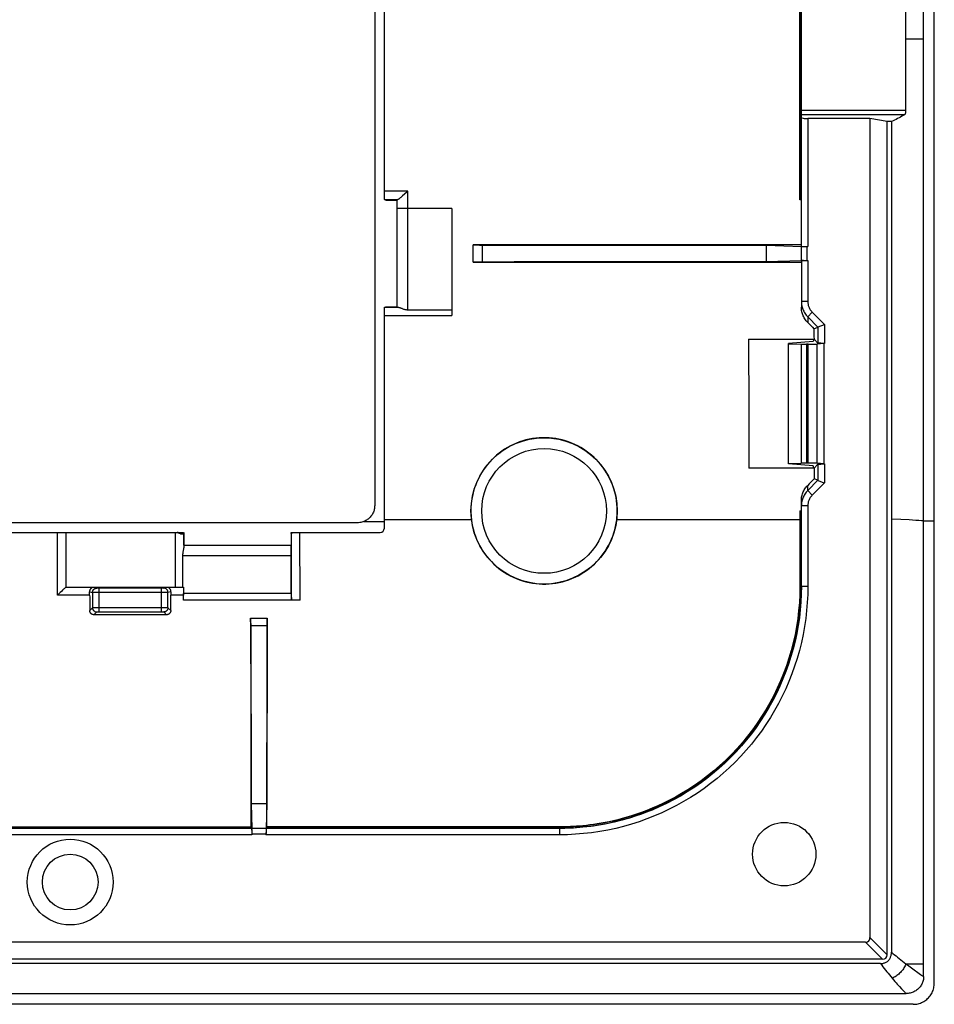
# Model space of a CAD drawing. Units: millimetres. Extents: x 44 to 254, y 58 to 148.
# Drawn here: x 212 to 254, y 58 to 104 of the extents above; entities that cross this region are included whole.
import ezdxf

# ---------------------------------------------------------------- set-up
doc = ezdxf.new("R2010")
doc.units = ezdxf.units.MM
doc.header["$LTSCALE"] = 16.335
doc.layers.get('0').update_dxf_attribs({"linetype": 'CONTINUOUS'})
for name, color, linetype in [('ASSI', 7, 'CONTINUOUS'), ('DRAFT', 7, 'CONTINUOUS'), ('RACCORDO', 7, 'CONTINUOUS')]:
    doc.layers.add(name, color=color, linetype=linetype)

msp = doc.modelspace()

# ---------------------------------------------------------------- linework, layer by layer
at = {"color": 7, "linetype": 'CONTINUOUS'}
msp.add_line((253.814, 60.087), (253.814, 146.321), dxfattribs=at)
at = {"color": 253, "linetype": 'CONTINUOUS'}
for p, q in [((252.975, 103.204), (253.814, 103.204)), ((252.314, 80.835), (252.754, 80.817))]:
    msp.add_line(p, q, dxfattribs=at)
msp.add_lwpolyline([(252.754, 80.817), (253.134, 80.799), (253.301, 80.79), (253.452, 80.781), (253.588, 80.772), (253.709, 80.763), (253.814, 80.755)], dxfattribs=at)
at = {"layer": 'ASSI', "color": 7, "linetype": 'CONTINUOUS'}
for p, q in [((254.314, 59.2), (254.314, 147.207)), ((228.214, 124.955), (228.214, 81.453)), ((227.413, 80.654), (71.215, 80.654)), ((253.334, 58.204), (45.294, 58.204))]:
    msp.add_line(p, q, dxfattribs=at)
at = {"layer": 'ASSI', "color": 253, "linetype": 'CONTINUOUS'}
for p, q in [((227.713, 80.712), (228.664, 80.712)), ((254.314, 80.725), (253.814, 80.725))]:
    msp.add_line(p, q, dxfattribs=at)
at = {"layer": 'ASSI', "color": 7, "linetype": 'CONTINUOUS'}
for points in [[(228.214, 81.453), (228.213, 81.408), (228.209, 81.363), (228.203, 81.319), (228.194, 81.275), (228.183, 81.231), (228.169, 81.188), (228.153, 81.146), (228.134, 81.105), (228.113, 81.065), (228.09, 81.026), (228.065, 80.988), (228.038, 80.952), (228.008, 80.918), (227.976, 80.885), (227.943, 80.854), (227.908, 80.825), (227.871, 80.798), (227.834, 80.773), (227.795, 80.75), (227.755, 80.73), (227.713, 80.712)], [(227.713, 80.712), (227.665, 80.694), (227.616, 80.68), (227.566, 80.669), (227.516, 80.661), (227.465, 80.656), (227.413, 80.654)], [(253.334, 58.204), (253.391, 58.206), (253.447, 58.21), (253.502, 58.218), (253.558, 58.23), (253.613, 58.244), (253.666, 58.262), (253.719, 58.283), (253.77, 58.306), (253.82, 58.333), (253.868, 58.363), (253.914, 58.395), (253.959, 58.43), (254.002, 58.468), (254.043, 58.509), (254.081, 58.552), (254.117, 58.598), (254.15, 58.645), (254.18, 58.694), (254.207, 58.745), (254.232, 58.798), (254.253, 58.852), (254.272, 58.908), (254.287, 58.965), (254.299, 59.023), (254.307, 59.082), (254.312, 59.141), (254.314, 59.2)]]:
    msp.add_lwpolyline(points, dxfattribs=at)
for radius in [2, 1.3]:
    msp.add_circle((214.014, 63.904), radius, dxfattribs=at)
at = {"layer": 'DRAFT', "color": 7, "linetype": 'CONTINUOUS'}
for p, q in [((254.314, 80.725), (254.314, 125.683)), ((252.114, 99.351), (251.314, 99.492)), ((252.314, 99.351), (252.114, 99.351)), ((252.314, 99.351), (252.314, 80.835)), ((228.734, 95.694), (229.264, 95.694)), ((246.465, 93.588), (246.475, 92.82)), ((228.734, 90.712), (229.264, 90.712)), ((245.653, 89.216), (248.7, 89.216)), ((248.664, 89.108), (247.514, 89.004)), ((248.701, 89.216), (248.664, 89.108)), ((247.514, 83.404), (247.514, 89.004)), ((248.715, 83.204), (245.665, 83.204)), ((248.664, 83.3), (247.514, 83.404)), ((248.696, 83.204), (248.664, 83.3)), ((223.183, 67.546), (222.446, 67.547))]:
    msp.add_line(p, q, dxfattribs=at)
at = {"layer": 'DRAFT', "color": 253, "linetype": 'CONTINUOUS'}
for p, q in [((232.727, 80.79), (228.664, 80.79)), ((248.044, 80.79), (239.501, 80.79)), ((254.314, 80.725), (253.814, 80.725))]:
    msp.add_line(p, q, dxfattribs=at)
at = {"layer": 'DRAFT', "color": 7, "linetype": 'CONTINUOUS'}
for points in [[(239.527, 81.204), (239.523, 81.36), (239.513, 81.515), (239.495, 81.669), (239.471, 81.823), (239.439, 81.975), (239.401, 82.126), (239.356, 82.274), (239.304, 82.421), (239.245, 82.565), (239.18, 82.706), (239.108, 82.844), (239.031, 82.979), (238.947, 83.11), (238.857, 83.237), (238.762, 83.36), (238.661, 83.478), (238.555, 83.592), (238.444, 83.7), (238.328, 83.804), (238.208, 83.902), (238.083, 83.994), (237.954, 84.081), (237.821, 84.162), (237.684, 84.237), (237.545, 84.305), (237.403, 84.367), (237.258, 84.422), (237.11, 84.471), (236.96, 84.513), (236.808, 84.548), (236.656, 84.576), (236.502, 84.597), (236.347, 84.611), (236.192, 84.618), (236.036, 84.618), (235.881, 84.611), (235.726, 84.597), (235.573, 84.576), (235.42, 84.548), (235.269, 84.513), (235.118, 84.471), (234.971, 84.422), (234.826, 84.367), (234.683, 84.305), (234.544, 84.237), (234.408, 84.162), (234.274, 84.081), (234.145, 83.994), (234.021, 83.902), (233.9, 83.804), (233.784, 83.7), (233.673, 83.592), (233.567, 83.478), (233.466, 83.36), (233.371, 83.237), (233.281, 83.11), (233.198, 82.979), (233.12, 82.844), (233.048, 82.706), (232.983, 82.565), (232.925, 82.421), (232.873, 82.274), (232.827, 82.126), (232.789, 81.975), (232.757, 81.823), (232.733, 81.669), (232.715, 81.515), (232.705, 81.36), (232.701, 81.204)], [(232.701, 81.204), (232.702, 81.158), (232.703, 81.112), (232.704, 81.066), (232.707, 81.019), (232.709, 80.973), (232.713, 80.927), (232.717, 80.881), (232.722, 80.836), (232.727, 80.79)], [(232.727, 80.79), (232.75, 80.634), (232.78, 80.48), (232.817, 80.328), (232.861, 80.177), (232.911, 80.028), (232.969, 79.882), (233.033, 79.739), (233.104, 79.599), (233.181, 79.462), (233.264, 79.329), (233.354, 79.2), (233.449, 79.075), (233.55, 78.955), (233.656, 78.84), (233.767, 78.729), (233.884, 78.624), (234.005, 78.524), (234.131, 78.43), (234.26, 78.342), (234.394, 78.26), (234.531, 78.184), (234.672, 78.115), (234.816, 78.051), (234.962, 77.995), (235.11, 77.946), (235.261, 77.903), (235.414, 77.867), (235.568, 77.839), (235.723, 77.817), (235.88, 77.803), (236.036, 77.796), (236.192, 77.796), (236.349, 77.803), (236.505, 77.817), (236.661, 77.839), (236.815, 77.867), (236.967, 77.903), (237.118, 77.946), (237.266, 77.995), (237.413, 78.051), (237.557, 78.115), (237.697, 78.184), (237.834, 78.26), (237.968, 78.342), (238.097, 78.43), (238.223, 78.524), (238.344, 78.624), (238.461, 78.729), (238.572, 78.84), (238.678, 78.955), (238.779, 79.075), (238.874, 79.2), (238.964, 79.329), (239.047, 79.462), (239.124, 79.599), (239.195, 79.739), (239.259, 79.882), (239.317, 80.028), (239.368, 80.177), (239.412, 80.328), (239.448, 80.48), (239.478, 80.634), (239.501, 80.79)], [(239.501, 80.79), (239.507, 80.836), (239.511, 80.881), (239.515, 80.927), (239.519, 80.973), (239.522, 81.019), (239.524, 81.066), (239.525, 81.112), (239.526, 81.158), (239.527, 81.204)]]:
    msp.add_lwpolyline(points, dxfattribs=at)
msp.add_circle((247.314, 65.204), 1.479, dxfattribs=at)
for centre, major_axis, ratio, start_param, end_param in [((272.081, 103.204), (0, 446.3), 0.052408, -4.682124, -4.681041), ((269.031, 103.204), (0, 446.3), 0.052408, -4.681041, -4.667562), ((272.081, 103.204), (0, 446.3), 0.052408, -4.667562, -4.666438), ((211.514, 103.204), (0, 447.5), 0.017455, -1.623558, -1.622365), ((232.114, 103.204), (0, 447.5), 0.017455, -4.66082, -4.659627)]:
    msp.add_ellipse(centre, major_axis=major_axis, ratio=ratio, start_param=start_param, end_param=end_param, dxfattribs=at)
at = {"layer": 'RACCORDO', "color": 7, "linetype": 'CONTINUOUS'}
for p, q in [((228.214, 124.955), (228.214, 81.453)), ((248.114, 93.54), (248.114, 112.868)), ((228.664, 95.719), (228.664, 110.689)), ((248.044, 95.704), (248.044, 110.704)), ((252.977, 106.536), (252.977, 99.872)), ((251.314, 99.492), (248.414, 99.492)), ((251.314, 99.492), (251.314, 61.316)), ((252.114, 60.516), (252.114, 99.351)), ((229.724, 96.079), (229.612, 95.978)), ((229.764, 96.114), (229.724, 96.079)), ((228.664, 95.712), (228.664, 95.704)), ((228.665, 95.704), (228.664, 95.704)), ((228.665, 95.696), (228.664, 95.696)), ((228.679, 95.704), (228.671, 95.704)), ((228.685, 95.711), (228.679, 95.712)), ((228.719, 95.705), (228.679, 95.704)), ((228.719, 95.708), (228.727, 95.708)), ((228.734, 95.7), (228.734, 95.7)), ((229.264, 90.701), (229.264, 95.706)), ((248.099, 95.704), (248.044, 95.704)), ((229.302, 95.296), (229.281, 95.296)), ((229.367, 95.297), (229.302, 95.296)), ((229.764, 95.3), (229.367, 95.297)), ((231.814, 95.3), (229.764, 95.3)), ((231.814, 95.3), (231.814, 90.309)), ((248.114, 93.604), (232.814, 93.604)), ((232.814, 93.604), (232.844, 93.603)), ((232.814, 92.804), (232.814, 93.604)), ((232.844, 93.603), (232.88, 93.603)), ((232.88, 93.603), (232.922, 93.602)), ((232.922, 93.602), (232.992, 93.601)), ((232.992, 93.601), (233.098, 93.6)), ((233.098, 93.6), (246.465, 93.588)), ((248.114, 92.87), (248.114, 93.538)), ((248.164, 93.537), (248.197, 93.536)), ((248.197, 93.536), (248.254, 93.536)), ((248.254, 93.536), (248.318, 93.535)), ((248.318, 93.535), (248.414, 93.535)), ((232.844, 92.805), (232.814, 92.804)), ((232.814, 92.804), (248.114, 92.804)), ((232.88, 92.806), (232.844, 92.805)), ((232.944, 92.807), (232.88, 92.806)), ((233.043, 92.808), (232.944, 92.807)), ((233.154, 92.808), (233.043, 92.808)), ((240.597, 92.814), (237.656, 92.811)), ((243.537, 92.817), (240.597, 92.814)), ((246.475, 92.82), (243.537, 92.817)), ((248.125, 92.87), (246.475, 92.82)), ((248.114, 92.868), (248.114, 90.7)), ((248.172, 92.871), (248.125, 92.87)), ((248.172, 92.871), (248.185, 92.871)), ((248.197, 92.872), (248.266, 92.872)), ((248.235, 92.872), (248.345, 92.873)), ((248.296, 92.873), (248.414, 92.873)), ((228.664, 80.404), (228.664, 90.702)), ((228.665, 90.692), (228.664, 90.691)), ((228.674, 90.702), (228.679, 90.701)), ((228.705, 90.697), (228.711, 90.697)), ((228.711, 90.697), (228.724, 90.698)), ((229.764, 90.58), (231.814, 90.58)), ((248.702, 89.699), (248.889, 89.777)), ((248.901, 89.781), (249.189, 89.901)), ((248.889, 89.029), (248.703, 89.216)), ((247.514, 88.993), (248.105, 88.975)), ((248.425, 88.972), (248.355, 88.972)), ((249.176, 89.014), (248.858, 88.985)), ((249.176, 83.394), (249.176, 89.014)), ((247.514, 83.415), (248.105, 83.433)), ((248.425, 83.436), (248.355, 83.436)), ((248.715, 83.204), (248.889, 83.379)), ((249.176, 83.394), (248.858, 83.423)), ((249.127, 83.394), (249.176, 83.394)), ((249.176, 83.394), (249.189, 83.394)), ((248.889, 82.631), (248.716, 82.703)), ((248.901, 82.627), (249.168, 82.516)), ((249.168, 82.516), (249.189, 82.507)), ((248.114, 77.689), (248.114, 81.682)), ((248.044, 81.204), (248.107, 81.204)), ((248.044, 81.204), (248.044, 77.689)), ((252.314, 80.835), (252.314, 60.641)), ((227.413, 80.654), (71.215, 80.654)), ((254.314, 59.2), (254.314, 80.725)), ((191.822, 80.204), (219.299, 80.204)), ((213.807, 80.204), (213.813, 79.46)), ((219.15, 80.134), (219.259, 80.134)), ((219.292, 80.194), (219.29, 80.189)), ((219.307, 80.204), (219.306, 80.204)), ((219.307, 80.189), (219.308, 80.149)), ((219.311, 80.149), (219.312, 80.189)), ((224.317, 80.149), (224.316, 80.189)), ((224.323, 80.204), (224.331, 80.204)), ((224.325, 80.149), (224.324, 80.189)), ((224.328, 80.15), (224.328, 80.141)), ((224.33, 80.183), (224.331, 80.189)), ((224.337, 80.204), (228.464, 80.204)), ((213.813, 79.46), (213.814, 78.874)), ((219.294, 79.408), (219.289, 79.379)), ((219.312, 79.604), (224.317, 79.604)), ((219.253, 79.104), (219.253, 77.646)), ((224.325, 77.349), (224.325, 79.104)), ((213.814, 78.874), (213.814, 77.643)), ((213.813, 77.643), (219.297, 77.643)), ((218.274, 77.606), (215.354, 77.606)), ((219.303, 77.646), (219.303, 77.349)), ((248.044, 77.689), (248.038, 77.311)), ((213.489, 77.346), (213.414, 77.272)), ((213.545, 77.4), (213.489, 77.346)), ((213.6, 77.454), (213.545, 77.4)), ((213.652, 77.504), (213.6, 77.454)), ((219.29, 77.041), (219.298, 77.049)), ((224.731, 77.041), (219.29, 77.041)), ((224.331, 77.048), (224.331, 77.049)), ((224.47, 77.043), (224.433, 77.044)), ((224.534, 77.042), (224.47, 77.043)), ((224.629, 77.042), (224.534, 77.042)), ((218.505, 76.363), (215.123, 76.363)), ((222.427, 76.204), (223.201, 76.204)), ((222.428, 76.158), (222.427, 76.204)), ((223.201, 76.204), (223.2, 76.158)), ((222.429, 76.079), (222.428, 76.158)), ((222.43, 75.958), (222.429, 76.079)), ((222.43, 75.958), (222.446, 67.547)), ((223.199, 75.989), (223.183, 67.546)), ((223.2, 76.158), (223.199, 76.079)), ((223.199, 76.079), (223.199, 75.989)), ((222.446, 67.547), (222.48, 66.404)), ((222.478, 66.404), (157.65, 66.404)), ((157.659, 66.474), (222.469, 66.474)), ((222.47, 66.459), (222.471, 66.419)), ((223.148, 66.404), (222.48, 66.404)), ((222.48, 66.393), (222.48, 66.404)), ((222.481, 66.346), (222.48, 66.393)), ((222.481, 66.319), (222.481, 66.368)), ((222.482, 66.338), (222.482, 66.27)), ((222.482, 66.303), (222.483, 66.214)), ((222.483, 66.243), (222.483, 66.128)), ((222.483, 66.153), (222.483, 66.104)), ((223.146, 66.264), (223.145, 66.2)), ((223.145, 66.2), (223.145, 66.104)), ((223.147, 66.354), (223.146, 66.321)), ((223.146, 66.321), (223.146, 66.264)), ((236.829, 66.404), (223.15, 66.404)), ((223.158, 66.459), (223.158, 66.419)), ((236.829, 66.474), (223.159, 66.474)), ((251.102, 61.104), (47.526, 61.104)), ((251.902, 60.304), (46.726, 60.304)), ((251.804, 60.104), (46.825, 60.104)), ((253.814, 59.495), (253.814, 60.087)), ((45.631, 58.704), (252.997, 58.704)), ((253.334, 58.204), (45.294, 58.204))]:
    msp.add_line(p, q, dxfattribs=at)
at = {"layer": 'RACCORDO', "color": 253, "linetype": 'CONTINUOUS'}
for p, q in [((248.059, 95.704), (248.059, 110.704)), ((248.099, 95.704), (248.099, 110.704)), ((252.977, 99.872), (248.114, 99.872)), ((252.928, 99.675), (248.114, 99.675)), ((248.414, 99.492), (248.414, 93.535)), ((229.764, 96.114), (228.664, 96.114)), ((229.764, 90.58), (229.764, 96.114)), ((229.274, 95.708), (228.727, 95.708)), ((233.242, 92.809), (233.242, 93.6)), ((248.385, 92.873), (248.385, 93.535)), ((248.414, 92.873), (248.414, 90.967)), ((248.414, 90.967), (248.114, 90.967)), ((228.711, 90.697), (229.317, 90.697)), ((248.62, 90.47), (248.408, 90.258)), ((248.62, 90.47), (249.189, 89.901)), ((228.664, 90.309), (231.814, 90.309)), ((248.408, 90.258), (248.889, 89.777)), ((248.408, 90.258), (248.408, 89.992)), ((248.889, 89.777), (248.889, 89.029)), ((249.189, 89.901), (249.189, 89.014)), ((248.105, 88.975), (248.105, 83.433)), ((248.355, 88.972), (248.355, 83.436)), ((248.425, 83.436), (248.425, 88.972)), ((248.858, 83.423), (248.858, 88.985)), ((248.889, 83.379), (248.889, 82.631)), ((249.189, 83.394), (249.189, 82.507)), ((248.889, 82.631), (248.408, 82.15)), ((248.408, 82.15), (248.408, 82.394)), ((249.189, 82.507), (248.62, 81.938)), ((248.62, 81.938), (248.408, 82.15)), ((248.414, 81.441), (248.114, 81.441)), ((248.414, 81.441), (248.414, 77.689)), ((248.059, 81.204), (248.059, 77.689)), ((248.099, 77.689), (248.099, 81.204)), ((227.713, 80.712), (228.664, 80.712)), ((213.414, 77.272), (213.414, 80.204)), ((218.906, 80.204), (218.906, 77.644)), ((219.052, 80.189), (219.29, 80.189)), ((219.276, 80.149), (219.129, 80.149)), ((219.306, 80.204), (219.306, 79.499)), ((224.331, 77.048), (224.328, 80.15)), ((224.731, 77.041), (224.728, 80.204)), ((224.325, 79.104), (219.253, 79.104)), ((215.107, 77.643), (215.254, 77.607)), ((215.281, 77.606), (215.27, 77.606)), ((215.31, 77.606), (215.281, 77.606)), ((215.354, 77.606), (215.31, 77.606)), ((215.354, 77.606), (215.354, 76.497)), ((218.283, 77.606), (218.274, 77.606)), ((218.274, 76.497), (218.274, 77.606)), ((218.326, 77.606), (218.283, 77.606)), ((218.351, 77.606), (218.326, 77.606)), ((218.361, 77.606), (218.351, 77.606)), ((218.366, 77.606), (218.361, 77.606)), ((218.369, 77.606), (218.368, 77.606)), ((218.374, 77.607), (218.521, 77.643)), ((248.044, 77.689), (248.414, 77.689)), ((214.921, 77.272), (213.414, 77.272)), ((214.919, 77.44), (215.054, 77.407)), ((215.054, 77.407), (215.054, 76.694)), ((215.089, 77.406), (215.064, 77.406)), ((215.257, 77.406), (215.089, 77.406)), ((215.302, 77.406), (215.257, 77.406)), ((215.324, 77.406), (215.302, 77.406)), ((218.315, 77.406), (215.324, 77.406)), ((218.394, 77.406), (218.315, 77.406)), ((218.512, 77.406), (218.394, 77.406)), ((218.559, 77.406), (218.512, 77.406)), ((218.568, 77.406), (218.559, 77.406)), ((218.572, 77.406), (218.568, 77.406)), ((218.709, 77.44), (218.574, 77.407)), ((218.574, 76.694), (218.574, 77.407)), ((219.29, 77.272), (218.707, 77.272)), ((224.325, 77.349), (219.303, 77.349)), ((214.923, 76.563), (215.054, 76.694)), ((215.069, 76.695), (215.078, 76.695)), ((215.078, 76.695), (215.088, 76.695)), ((215.088, 76.695), (215.109, 76.696)), ((215.109, 76.696), (215.144, 76.696)), ((215.144, 76.696), (215.21, 76.697)), ((215.21, 76.697), (215.313, 76.697)), ((215.313, 76.697), (218.284, 76.697)), ((218.284, 76.697), (218.394, 76.697)), ((218.394, 76.697), (218.472, 76.696)), ((218.472, 76.696), (218.51, 76.696)), ((218.51, 76.696), (218.533, 76.695)), ((218.533, 76.695), (218.546, 76.695)), ((218.574, 76.694), (218.705, 76.563)), ((224.331, 77.049), (219.298, 77.049)), ((215.123, 76.363), (215.254, 76.494)), ((215.272, 76.496), (215.278, 76.496)), ((215.278, 76.496), (215.284, 76.496)), ((215.284, 76.496), (215.291, 76.496)), ((215.291, 76.496), (215.298, 76.497)), ((215.298, 76.497), (215.31, 76.497)), ((215.31, 76.497), (215.323, 76.497)), ((215.323, 76.497), (215.336, 76.497)), ((215.336, 76.497), (215.349, 76.497)), ((215.349, 76.497), (218.278, 76.497)), ((218.278, 76.497), (218.292, 76.497)), ((218.292, 76.497), (218.307, 76.497)), ((218.307, 76.497), (218.318, 76.497)), ((218.318, 76.497), (218.33, 76.497)), ((218.33, 76.497), (218.337, 76.496)), ((218.337, 76.496), (218.344, 76.496)), ((218.344, 76.496), (218.35, 76.496)), ((218.374, 76.494), (218.505, 76.363)), ((222.43, 75.86), (223.198, 75.859)), ((222.483, 66.104), (157.645, 66.104)), ((157.658, 66.459), (222.47, 66.459)), ((222.471, 66.419), (157.658, 66.419)), ((223.145, 66.133), (222.483, 66.133)), ((236.829, 66.104), (223.145, 66.104)), ((236.829, 66.459), (223.158, 66.459)), ((223.158, 66.419), (236.829, 66.419)), ((236.829, 66.474), (236.829, 66.104)), ((251.102, 61.104), (251.902, 60.304)), ((251.314, 61.316), (252.114, 60.516)), ((252.984, 60.098), (253.483, 60.093)), ((253.194, 59.944), (253.257, 59.898)), ((253.257, 59.898), (253.676, 59.597)), ((253.483, 60.093), (253.682, 60.09)), ((253.682, 60.09), (253.757, 60.088)), ((253.757, 60.088), (253.814, 60.087)), ((252.689, 59.029), (252.778, 58.932))]:
    msp.add_line(p, q, dxfattribs=at)
at = {"layer": 'RACCORDO', "color": 7, "linetype": 'CONTINUOUS'}
for points in [[(252.928, 99.675), (252.865, 99.638), (252.801, 99.602), (252.735, 99.566), (252.668, 99.53), (252.6, 99.494), (252.531, 99.458), (252.46, 99.422), (252.388, 99.387), (252.314, 99.351)], [(252.977, 99.872), (252.977, 99.857), (252.977, 99.842), (252.976, 99.827), (252.975, 99.812), (252.973, 99.798), (252.972, 99.784), (252.969, 99.77), (252.967, 99.757), (252.964, 99.745), (252.961, 99.733), (252.958, 99.722), (252.954, 99.712), (252.95, 99.703), (252.946, 99.695), (252.942, 99.688), (252.937, 99.683), (252.933, 99.678), (252.928, 99.675)], [(229.612, 95.978), (229.513, 95.891), (229.484, 95.866), (229.457, 95.842), (229.432, 95.821), (229.409, 95.801), (229.387, 95.784), (229.368, 95.768), (229.35, 95.754), (229.335, 95.742), (229.32, 95.732), (229.308, 95.724), (229.297, 95.717), (229.288, 95.712), (229.28, 95.709), (229.274, 95.708)], [(228.664, 95.719), (228.665, 95.717), (228.666, 95.716), (228.668, 95.715), (228.671, 95.714), (228.674, 95.713), (228.679, 95.712)], [(228.671, 95.704), (228.668, 95.704), (228.666, 95.704), (228.665, 95.704)], [(228.671, 95.697), (228.668, 95.696), (228.666, 95.696), (228.665, 95.696)], [(228.719, 95.708), (228.713, 95.709), (228.706, 95.709), (228.699, 95.71), (228.692, 95.71), (228.685, 95.711)], [(228.727, 95.708), (228.729, 95.708), (228.731, 95.708), (228.732, 95.708), (228.733, 95.708), (228.734, 95.708), (228.734, 95.708)], [(228.727, 95.7), (228.73, 95.7), (228.732, 95.7), (228.734, 95.7)], [(229.264, 95.706), (229.264, 95.707), (229.265, 95.707), (229.267, 95.707), (229.269, 95.708), (229.271, 95.708), (229.274, 95.708)], [(229.281, 95.296), (229.274, 95.296), (229.268, 95.296), (229.265, 95.295), (229.264, 95.295)], [(246.465, 93.588), (248.125, 93.538), (248.137, 93.537), (248.164, 93.537)], [(237.656, 92.811), (234.713, 92.809), (233.154, 92.808)], [(248.114, 92.868), (248.115, 92.868), (248.117, 92.868), (248.121, 92.869), (248.126, 92.869), (248.132, 92.869), (248.14, 92.87), (248.15, 92.87)], [(248.215, 92.872), (248.18, 92.871), (248.15, 92.871)], [(248.114, 90.967), (248.115, 90.914), (248.12, 90.862), (248.126, 90.81), (248.136, 90.759), (248.148, 90.707), (248.163, 90.657), (248.181, 90.608), (248.201, 90.559), (248.223, 90.512), (248.249, 90.466), (248.276, 90.421), (248.306, 90.378), (248.338, 90.336), (248.372, 90.296), (248.408, 90.258)], [(228.664, 90.71), (228.665, 90.71), (228.666, 90.71), (228.668, 90.709), (228.671, 90.709), (228.674, 90.709)], [(228.664, 90.702), (228.665, 90.702), (228.666, 90.702), (228.668, 90.702), (228.671, 90.702), (228.674, 90.702)], [(228.671, 90.694), (228.668, 90.694), (228.666, 90.693), (228.665, 90.692)], [(228.679, 90.696), (228.674, 90.695), (228.671, 90.694)], [(228.679, 90.696), (228.684, 90.696), (228.689, 90.697), (228.695, 90.697), (228.7, 90.697), (228.705, 90.697)], [(228.734, 90.706), (228.734, 90.706), (228.732, 90.706), (228.73, 90.706), (228.727, 90.705), (228.724, 90.705)], [(228.734, 90.698), (228.734, 90.698), (228.732, 90.698), (228.73, 90.698), (228.727, 90.698), (228.724, 90.698)], [(229.317, 90.697), (229.33, 90.696), (229.344, 90.694), (229.361, 90.69), (229.38, 90.684), (229.401, 90.677), (229.423, 90.669), (229.448, 90.659), (229.474, 90.649), (229.501, 90.639), (229.53, 90.628), (229.56, 90.617), (229.591, 90.608), (229.62, 90.599), (229.65, 90.592), (229.679, 90.587), (229.707, 90.583), (229.736, 90.58), (229.764, 90.58)], [(248.408, 89.992), (248.372, 90.03), (248.338, 90.07), (248.306, 90.111), (248.276, 90.155), (248.249, 90.199), (248.223, 90.246), (248.201, 90.293), (248.181, 90.341), (248.163, 90.39), (248.148, 90.441), (248.136, 90.492), (248.126, 90.544), (248.12, 90.596), (248.115, 90.648), (248.114, 90.7)], [(248.889, 89.777), (248.892, 89.777), (248.901, 89.781)], [(249.189, 89.014), (249.151, 89.014), (249.127, 89.014), (249.104, 89.014), (249.081, 89.015), (249.058, 89.015), (249.036, 89.016), (249.016, 89.017), (248.996, 89.017), (248.978, 89.018), (248.961, 89.019), (248.946, 89.02), (248.932, 89.021), (248.921, 89.022), (248.911, 89.024), (248.902, 89.025), (248.896, 89.026), (248.892, 89.027), (248.889, 89.029)], [(248.889, 83.379), (248.892, 83.381), (248.896, 83.382), (248.902, 83.383), (248.911, 83.384), (248.921, 83.385), (248.932, 83.387), (248.946, 83.388), (248.961, 83.389), (248.978, 83.39), (248.996, 83.39), (249.016, 83.391), (249.036, 83.392), (249.058, 83.393), (249.081, 83.393), (249.104, 83.394), (249.127, 83.394)], [(248.889, 82.631), (248.892, 82.63), (248.901, 82.627)], [(248.114, 81.682), (248.115, 81.735), (248.12, 81.787), (248.126, 81.84), (248.136, 81.892), (248.148, 81.943), (248.163, 81.994), (248.181, 82.044), (248.201, 82.092), (248.224, 82.14), (248.249, 82.186), (248.276, 82.231), (248.306, 82.275), (248.338, 82.316), (248.372, 82.356), (248.408, 82.394)], [(228.214, 81.453), (228.213, 81.408), (228.209, 81.363), (228.203, 81.319), (228.194, 81.275), (228.183, 81.231), (228.169, 81.188), (228.153, 81.146), (228.134, 81.105), (228.113, 81.065), (228.09, 81.026), (228.065, 80.988), (228.038, 80.952), (228.008, 80.918), (227.976, 80.885), (227.943, 80.854), (227.908, 80.825), (227.871, 80.798), (227.834, 80.773), (227.795, 80.75), (227.755, 80.73), (227.713, 80.712)], [(227.713, 80.712), (227.665, 80.694), (227.616, 80.68), (227.566, 80.669), (227.516, 80.661), (227.465, 80.656), (227.413, 80.654)], [(219.276, 80.149), (219.274, 80.144), (219.272, 80.141), (219.269, 80.138), (219.266, 80.136), (219.263, 80.134), (219.259, 80.134)], [(219.299, 80.204), (219.298, 80.203), (219.296, 80.202), (219.295, 80.2), (219.293, 80.197), (219.292, 80.194)], [(224.328, 80.141), (224.327, 80.139), (224.327, 80.137), (224.327, 80.136), (224.327, 80.135), (224.327, 80.134), (224.327, 80.134)], [(224.328, 80.149), (224.328, 80.156), (224.328, 80.163), (224.329, 80.17), (224.329, 80.176), (224.33, 80.183)], [(224.337, 80.204), (224.335, 80.204), (224.334, 80.202), (224.333, 80.2), (224.332, 80.197), (224.331, 80.194), (224.331, 80.189)], [(219.306, 79.499), (219.306, 79.487), (219.305, 79.475), (219.303, 79.462), (219.302, 79.449), (219.299, 79.436), (219.297, 79.422), (219.294, 79.408)], [(219.273, 79.299), (219.269, 79.281), (219.266, 79.263), (219.264, 79.245), (219.261, 79.226), (219.259, 79.207), (219.257, 79.187), (219.255, 79.167), (219.254, 79.146), (219.253, 79.125), (219.253, 79.104)], [(219.289, 79.379), (219.282, 79.348), (219.279, 79.332), (219.273, 79.299)], [(213.744, 77.588), (213.731, 77.576), (213.701, 77.549)], [(213.813, 77.643), (213.809, 77.642), (213.804, 77.639), (213.798, 77.634), (213.789, 77.627), (213.78, 77.619), (213.769, 77.61), (213.744, 77.588)], [(215.107, 77.643), (215.088, 77.642), (215.07, 77.639), (215.053, 77.634), (215.036, 77.628), (215.02, 77.62), (215.006, 77.611), (214.992, 77.6), (214.98, 77.589), (214.968, 77.577), (214.958, 77.564), (214.948, 77.55), (214.94, 77.535), (214.934, 77.52), (214.928, 77.504), (214.924, 77.488), (214.921, 77.472), (214.92, 77.456), (214.919, 77.44)], [(218.709, 77.44), (218.709, 77.456), (218.707, 77.472), (218.704, 77.488), (218.7, 77.504), (218.695, 77.52), (218.688, 77.535), (218.68, 77.549), (218.671, 77.563), (218.66, 77.577), (218.649, 77.589), (218.636, 77.6), (218.623, 77.611), (218.608, 77.62), (218.592, 77.627), (218.576, 77.634), (218.558, 77.639), (218.54, 77.642), (218.521, 77.643)], [(248.114, 77.689), (248.108, 77.323), (248.09, 76.957), (248.061, 76.59), (248.019, 76.224), (247.965, 75.859), (247.899, 75.495), (247.821, 75.133), (247.732, 74.773), (247.63, 74.417), (247.517, 74.064), (247.392, 73.715), (247.257, 73.37), (247.11, 73.031), (246.952, 72.697), (246.783, 72.368), (246.604, 72.045), (246.414, 71.729), (246.214, 71.418), (246.004, 71.115), (245.784, 70.818), (245.555, 70.528), (245.316, 70.247), (245.068, 69.973), (244.811, 69.707), (244.545, 69.45), (244.271, 69.202), (243.989, 68.963), (243.7, 68.734), (243.403, 68.514), (243.1, 68.304), (242.789, 68.104), (242.473, 67.914), (242.15, 67.735), (241.821, 67.566), (241.487, 67.408), (241.148, 67.261), (240.803, 67.126), (240.454, 67.001), (240.101, 66.888), (239.745, 66.786), (239.385, 66.697), (239.023, 66.619), (238.659, 66.553), (238.294, 66.499), (237.928, 66.457), (237.561, 66.428), (237.195, 66.41), (236.829, 66.404)], [(213.701, 77.549), (213.685, 77.534), (213.652, 77.504)], [(248.038, 77.311), (248.019, 76.934), (247.987, 76.558), (247.943, 76.183), (247.886, 75.81), (247.817, 75.439), (247.735, 75.071), (247.641, 74.705), (247.534, 74.343), (247.416, 73.985), (247.286, 73.631), (247.143, 73.281), (246.989, 72.937), (246.824, 72.598), (246.647, 72.264), (246.459, 71.937), (246.261, 71.617), (246.052, 71.303), (245.832, 70.997), (245.602, 70.698), (245.362, 70.407), (245.112, 70.124), (244.853, 69.85), (244.586, 69.585), (244.31, 69.33), (244.026, 69.084), (243.735, 68.849)], [(224.433, 77.044), (224.401, 77.044), (224.387, 77.045), (224.374, 77.045), (224.364, 77.046), (224.354, 77.046), (224.346, 77.046), (224.34, 77.047), (224.335, 77.047), (224.333, 77.048), (224.331, 77.048)], [(215.123, 76.363), (215.109, 76.364), (215.094, 76.366), (215.079, 76.368), (215.065, 76.372), (215.051, 76.377), (215.037, 76.383), (215.024, 76.39), (215.011, 76.398), (214.999, 76.407), (214.988, 76.416), (214.977, 76.427), (214.967, 76.439), (214.958, 76.451), (214.95, 76.464), (214.943, 76.477), (214.937, 76.491), (214.932, 76.505), (214.928, 76.519), (214.925, 76.533), (214.924, 76.548), (214.923, 76.563)], [(218.705, 76.563), (218.705, 76.548), (218.703, 76.533), (218.7, 76.519), (218.696, 76.505), (218.691, 76.491), (218.686, 76.477), (218.679, 76.464), (218.671, 76.451), (218.662, 76.439), (218.652, 76.427), (218.641, 76.416), (218.629, 76.407), (218.617, 76.398), (218.604, 76.39), (218.591, 76.383), (218.577, 76.377), (218.563, 76.372), (218.549, 76.368), (218.534, 76.366), (218.52, 76.364), (218.505, 76.363)], [(243.734, 68.849), (243.434, 68.622), (243.128, 68.407), (242.825, 68.209), (242.53, 68.028), (242.24, 67.863), (241.958, 67.713), (241.683, 67.577), (241.417, 67.454), (241.158, 67.341), (240.905, 67.24), (240.66, 67.147), (240.423, 67.064), (240.195, 66.99), (239.974, 66.923)], [(223.183, 67.546), (223.148, 66.393), (223.148, 66.382), (223.147, 66.354)], [(239.975, 66.923), (239.76, 66.863), (239.552, 66.809), (239.351, 66.76), (239.154, 66.717), (238.962, 66.678), (238.774, 66.644), (238.593, 66.613), (238.418, 66.587), (238.25, 66.564), (238.086, 66.544), (237.928, 66.528), (237.776, 66.514), (237.628, 66.502), (237.485, 66.493), (237.347, 66.486), (237.212, 66.48), (237.081, 66.477), (236.953, 66.475), (236.829, 66.474)], [(222.478, 66.404), (222.478, 66.403), (222.479, 66.401), (222.479, 66.397), (222.479, 66.392), (222.48, 66.386), (222.48, 66.378), (222.48, 66.368)], [(251.804, 60.104), (251.842, 60.105), (251.879, 60.108), (251.914, 60.113), (251.949, 60.12), (251.982, 60.13), (252.014, 60.141), (252.044, 60.153), (252.072, 60.168), (252.099, 60.184), (252.125, 60.202), (252.149, 60.222), (252.172, 60.243), (252.193, 60.267), (252.214, 60.292), (252.232, 60.32), (252.249, 60.349), (252.264, 60.38), (252.277, 60.412), (252.288, 60.446), (252.297, 60.482), (252.305, 60.52), (252.31, 60.559), (252.313, 60.599), (252.314, 60.641)], [(253.814, 59.495), (253.813, 59.449), (253.809, 59.404), (253.802, 59.359), (253.793, 59.315), (253.781, 59.27), (253.766, 59.227), (253.749, 59.185), (253.729, 59.143), (253.707, 59.103), (253.682, 59.064), (253.655, 59.026), (253.626, 58.99), (253.594, 58.955), (253.56, 58.922), (253.524, 58.891), (253.487, 58.862), (253.448, 58.835), (253.408, 58.811), (253.366, 58.789), (253.323, 58.769), (253.278, 58.752), (253.233, 58.738), (253.186, 58.725), (253.14, 58.716), (253.093, 58.709), (253.045, 58.705), (252.997, 58.704)], [(253.334, 58.204), (253.391, 58.206), (253.447, 58.21), (253.502, 58.218), (253.558, 58.23), (253.613, 58.244), (253.666, 58.262), (253.719, 58.283), (253.77, 58.306), (253.82, 58.333), (253.868, 58.363), (253.914, 58.395), (253.959, 58.43), (254.002, 58.468), (254.043, 58.509), (254.081, 58.552), (254.117, 58.598), (254.15, 58.645), (254.18, 58.694), (254.207, 58.745), (254.232, 58.798), (254.253, 58.852), (254.272, 58.908), (254.287, 58.965), (254.299, 59.023), (254.307, 59.082), (254.312, 59.141), (254.314, 59.2)]]:
    msp.add_lwpolyline(points, dxfattribs=at)
at = {"layer": 'RACCORDO', "color": 253, "linetype": 'CONTINUOUS'}
for points in [[(248.414, 90.967), (248.415, 90.93), (248.418, 90.893), (248.423, 90.857), (248.429, 90.821), (248.438, 90.785), (248.448, 90.75), (248.461, 90.715), (248.475, 90.681), (248.491, 90.648), (248.508, 90.615), (248.528, 90.584), (248.548, 90.554), (248.571, 90.525), (248.594, 90.497), (248.62, 90.47)], [(248.408, 82.15), (248.372, 82.112), (248.338, 82.072), (248.306, 82.03), (248.276, 81.987), (248.249, 81.942), (248.224, 81.896), (248.201, 81.849), (248.181, 81.8), (248.163, 81.751), (248.148, 81.701), (248.136, 81.65), (248.126, 81.598), (248.12, 81.546), (248.115, 81.493), (248.114, 81.441)], [(248.62, 81.938), (248.594, 81.911), (248.571, 81.883), (248.548, 81.854), (248.528, 81.824), (248.508, 81.793), (248.491, 81.76), (248.475, 81.727), (248.461, 81.693), (248.448, 81.658), (248.438, 81.623), (248.429, 81.587), (248.423, 81.551), (248.418, 81.515), (248.415, 81.478), (248.414, 81.441)], [(215.054, 77.407), (215.055, 77.424), (215.057, 77.441), (215.061, 77.458), (215.066, 77.475), (215.073, 77.491), (215.081, 77.506), (215.09, 77.521), (215.101, 77.535), (215.113, 77.548), (215.125, 77.56), (215.139, 77.57), (215.154, 77.58), (215.169, 77.588), (215.186, 77.594), (215.202, 77.6), (215.219, 77.603), (215.236, 77.606), (215.254, 77.607)], [(215.26, 77.606), (215.258, 77.606), (215.257, 77.606), (215.256, 77.606), (215.255, 77.606), (215.255, 77.606), (215.254, 77.606), (215.254, 77.607)], [(215.27, 77.606), (215.263, 77.606), (215.262, 77.606)], [(218.374, 77.607), (218.374, 77.606), (218.374, 77.606), (218.374, 77.606), (218.373, 77.606), (218.372, 77.606), (218.371, 77.606), (218.37, 77.606)], [(218.574, 77.407), (218.573, 77.424), (218.571, 77.441), (218.567, 77.458), (218.562, 77.475), (218.555, 77.491), (218.547, 77.506), (218.538, 77.521), (218.527, 77.535), (218.516, 77.548), (218.503, 77.56), (218.489, 77.57), (218.474, 77.58), (218.459, 77.588), (218.443, 77.594), (218.426, 77.6), (218.409, 77.603), (218.392, 77.606), (218.374, 77.607)], [(236.829, 66.419), (236.953, 66.419), (237.081, 66.421), (237.212, 66.425), (237.347, 66.43), (237.486, 66.438), (237.629, 66.447), (237.777, 66.458), (237.929, 66.472), (238.087, 66.489), (238.251, 66.508), (238.42, 66.531), (238.595, 66.557), (238.776, 66.588), (238.964, 66.622), (239.156, 66.661), (239.354, 66.704), (239.556, 66.753), (239.764, 66.807), (239.979, 66.867), (240.199, 66.933), (240.428, 67.008), (240.666, 67.091), (240.912, 67.183), (241.165, 67.284), (241.425, 67.396), (241.692, 67.52), (241.967, 67.656), (242.251, 67.806), (242.541, 67.971), (242.837, 68.151), (243.141, 68.349), (243.449, 68.565), (243.752, 68.792), (244.045, 69.028), (244.332, 69.275), (244.61, 69.532), (244.88, 69.798), (245.141, 70.074), (245.393, 70.358), (245.635, 70.651), (245.867, 70.951), (246.089, 71.26), (246.3, 71.575), (246.5, 71.897), (246.689, 72.226), (246.867, 72.561), (247.034, 72.902), (247.19, 73.249), (247.333, 73.6), (247.465, 73.957), (247.584, 74.317), (247.692, 74.682), (247.787, 75.05), (247.87, 75.421), (247.94, 75.795), (247.997, 76.171), (248.042, 76.549), (248.074, 76.928), (248.093, 77.308), (248.099, 77.689)], [(248.414, 77.689), (248.408, 77.313), (248.39, 76.937), (248.359, 76.561), (248.316, 76.186), (248.261, 75.81), (248.194, 75.437), (248.114, 75.065), (248.022, 74.696), (247.917, 74.33), (247.801, 73.968), (247.673, 73.609), (247.534, 73.256), (247.383, 72.907), (247.221, 72.564), (247.048, 72.227), (246.864, 71.895), (246.669, 71.57), (246.464, 71.252), (246.248, 70.94), (246.022, 70.635), (245.787, 70.338), (245.541, 70.049), (245.286, 69.768), (245.023, 69.495), (244.75, 69.231), (244.469, 68.977), (244.18, 68.731), (243.883, 68.496), (243.578, 68.27), (243.266, 68.054), (242.948, 67.849), (242.622, 67.654), (242.291, 67.47), (241.954, 67.297), (241.611, 67.135), (241.262, 66.984), (240.909, 66.845), (240.55, 66.717), (240.188, 66.601), (239.822, 66.496), (239.453, 66.404), (239.081, 66.324), (238.708, 66.257), (238.332, 66.202), (237.957, 66.159), (237.581, 66.128), (237.205, 66.11), (236.829, 66.104)], [(248.059, 77.689), (248.052, 77.311), (248.033, 76.933), (248.002, 76.556), (247.957, 76.181), (247.9, 75.808), (247.831, 75.436), (247.749, 75.067), (247.655, 74.701), (247.548, 74.338), (247.43, 73.98), (247.299, 73.625), (247.157, 73.276), (247.003, 72.931), (246.837, 72.591), (246.66, 72.257), (246.472, 71.93), (246.273, 71.609), (246.064, 71.295), (245.843, 70.988), (245.613, 70.689), (245.373, 70.397), (245.123, 70.114), (244.864, 69.84), (244.596, 69.575), (244.32, 69.319), (244.035, 69.073), (243.744, 68.837), (243.443, 68.611), (243.136, 68.395), (242.833, 68.196), (242.538, 68.016), (242.248, 67.851), (241.965, 67.7), (241.69, 67.564), (241.423, 67.44), (241.164, 67.328), (240.911, 67.226), (240.666, 67.134), (240.428, 67.05), (240.199, 66.976), (239.979, 66.909), (239.764, 66.849), (239.556, 66.795), (239.354, 66.746), (239.157, 66.703), (238.964, 66.664), (238.777, 66.629), (238.596, 66.599), (238.42, 66.572), (238.252, 66.55), (238.088, 66.53), (237.93, 66.513), (237.777, 66.499), (237.629, 66.488), (237.486, 66.478), (237.347, 66.471), (237.212, 66.466), (237.081, 66.462), (236.953, 66.46), (236.829, 66.459)], [(215.064, 77.406), (215.058, 77.406), (215.056, 77.406), (215.055, 77.406), (215.054, 77.407)], [(218.574, 77.407), (218.574, 77.406), (218.573, 77.406), (218.572, 77.406)], [(215.054, 76.694), (215.055, 76.694), (215.055, 76.694), (215.057, 76.694), (215.058, 76.694), (215.06, 76.694), (215.063, 76.694), (215.066, 76.695), (215.069, 76.695)], [(215.054, 76.694), (215.055, 76.676), (215.057, 76.659), (215.061, 76.642), (215.066, 76.625), (215.073, 76.609), (215.081, 76.594), (215.09, 76.579), (215.101, 76.565), (215.113, 76.552), (215.125, 76.541), (215.139, 76.53), (215.154, 76.521), (215.169, 76.513), (215.186, 76.506), (215.202, 76.501), (215.219, 76.497), (215.236, 76.495), (215.254, 76.494)], [(218.574, 76.694), (218.573, 76.676), (218.571, 76.659), (218.567, 76.642), (218.562, 76.625), (218.555, 76.609), (218.547, 76.594), (218.538, 76.579), (218.527, 76.565), (218.516, 76.552), (218.503, 76.541), (218.489, 76.53), (218.474, 76.521), (218.459, 76.513), (218.443, 76.506), (218.426, 76.501), (218.409, 76.497), (218.392, 76.495), (218.374, 76.494)], [(218.546, 76.695), (218.556, 76.695), (218.561, 76.695), (218.564, 76.694), (218.567, 76.694), (218.57, 76.694), (218.572, 76.694), (218.573, 76.694), (218.574, 76.694)], [(215.254, 76.494), (215.254, 76.494), (215.254, 76.494), (215.255, 76.494), (215.255, 76.494), (215.256, 76.494), (215.257, 76.495), (215.258, 76.495), (215.259, 76.495), (215.26, 76.495), (215.262, 76.495), (215.263, 76.495), (215.265, 76.495), (215.267, 76.495), (215.27, 76.496), (215.272, 76.496)], [(218.35, 76.496), (218.356, 76.496), (218.358, 76.496), (218.361, 76.495), (218.363, 76.495), (218.365, 76.495), (218.367, 76.495), (218.368, 76.495), (218.37, 76.495), (218.371, 76.495), (218.372, 76.494), (218.373, 76.494), (218.374, 76.494), (218.374, 76.494), (218.374, 76.494)], [(252.314, 60.641), (252.385, 60.579), (252.457, 60.517), (252.529, 60.456), (252.602, 60.396), (252.674, 60.337), (252.749, 60.278), (252.826, 60.219), (252.984, 60.098)], [(251.804, 60.104), (251.861, 60.026), (251.919, 59.949), (251.977, 59.872), (252.036, 59.797), (252.095, 59.723), (252.155, 59.648), (252.217, 59.572), (252.279, 59.497), (252.41, 59.344)], [(252.984, 60.098), (252.968, 60.051), (252.948, 60.003), (252.926, 59.955), (252.9, 59.909), (252.873, 59.862), (252.842, 59.817), (252.809, 59.773), (252.774, 59.731), (252.737, 59.69), (252.698, 59.651), (252.658, 59.613), (252.616, 59.578), (252.572, 59.546), (252.528, 59.515), (252.482, 59.488), (252.436, 59.463), (252.39, 59.441), (252.343, 59.422)], [(252.984, 60.098), (253.058, 60.044), (253.194, 59.944)], [(252.41, 59.344), (252.474, 59.271), (252.533, 59.203), (252.589, 59.141), (252.689, 59.029)], [(253.676, 59.597), (253.767, 59.531), (253.792, 59.512), (253.814, 59.495)], [(252.778, 58.932), (252.817, 58.89), (252.854, 58.851), (252.918, 58.783)], [(252.918, 58.783), (252.947, 58.754), (252.973, 58.727), (252.997, 58.704)]]:
    msp.add_lwpolyline(points, dxfattribs=at)
for radius in [3.409, 2.909]:
    msp.add_circle((236.114, 81.204), radius, dxfattribs=at)
at = {"layer": 'RACCORDO', "color": 7, "linetype": 'CONTINUOUS'}
msp.add_arc((228.464, 80.404), 0.2, 270, 360, dxfattribs=at)
for centre, major_axis, ratio, start_param, end_param in [((248.414, 99.545), (0.3, 0), 0.176327, -3.141593, -1.570796), ((248.414, 93.54), (0.3, 0), 0.017455, -3.141593, -1.570796), ((229.764, 90.701), (0.5, 0), 0.017455, 3.141593, 3.604937), ((268.259, 103.204), (447.22, -445.993), 0.037007, -1.57828, -1.577623), ((248.355, 88.998), (0.5, 0), 0.052408, -2.094395, -1.570796), ((248.425, 88.998), (0.5, 0), 0.052408, -1.570796, -0.523599), ((248.355, 83.41), (0.5, 0), 0.052408, 1.570796, 2.094395), ((248.425, 83.41), (0.5, 0), 0.052408, 0.523599, 1.570796), ((302.259, 103.204), (447.22, 445.993), 0.037007, 1.653839, 1.654532), ((218.906, 79.817), (0.4, 0), 1, 0.915368, 1.316287), ((218.906, 80.301), (0.4, -0.006), 1, -0.37592, -0.286189), ((218.906, 80.301), (0.4, -0.02), 1, -0.251502, -0.233333), ((219.307, 80.154), (0, 0.05), 0.017455, -0.785398, 0), ((219.309, 80.184), (0, 0.05), 0.017455, -3.926991, -3.141593), ((219.313, 80.154), (0, 0.05), 0.017455, 0, 0.785398), ((224.319, 80.184), (0, 0.05), 0.017455, -3.141593, -2.617985), ((224.323, 80.154), (0, 0.05), 0.017455, -0.785398, 0), ((219.312, 79.104), (0, 0.5), 0.017455, 0, 0.66107), ((224.317, 79.104), (0, 0.5), 0.017455, -1.570796, 0), ((219.297, 77.243), (0, 0.4), 0.017455, 0.008727, 1.499116), ((214.907, 77.243), (0, 0.4), 0.034921, -1.499116, -1.055748), ((220.648, 89.047), (0, 164.42), 0.034921, -4.640709, -4.636385), ((212.98, 89.047), (0, 164.42), 0.034921, -1.6468, -1.642476), ((218.721, 77.243), (0, 0.4), 0.034921, 1.055748, 1.499116), ((216.428, 89.047), (0, 164.42), 0.017455, -1.643882, -1.642476), ((219.298, 77.349), (0, 0.3), 0.017455, -3.124139, -1.570796), ((224.331, 77.349), (0, 0.3), 0.017455, -4.712389, -3.159046), ((225.288, 89.047), (0, 164.42), 0.017455, -4.634196, -4.574663), ((220.34, 89.047), (0, 164.42), 0.017455, -1.708523, -1.648989), ((222.469, 66.424), (0, 0.05), 0.017455, -0.785398, 0), ((222.471, 66.454), (0, 0.05), 0.017455, -3.926991, -3.141593), ((223.15, 66.104), (0, 0.3), 0.017455, 0, 1.570796), ((223.159, 66.424), (0, 0.05), 0.017455, 0, 0.785398), ((250.89, 61.528), (0.367, -0.367), 0.57735, -0.523599, 0.523599), ((251.69, 60.728), (0.367, -0.367), 0.57735, -0.523599, 0.523599)]:
    msp.add_ellipse(centre, major_axis=major_axis, ratio=ratio, start_param=start_param, end_param=end_param, dxfattribs=at)

doc.saveas('drawing.dxf')
